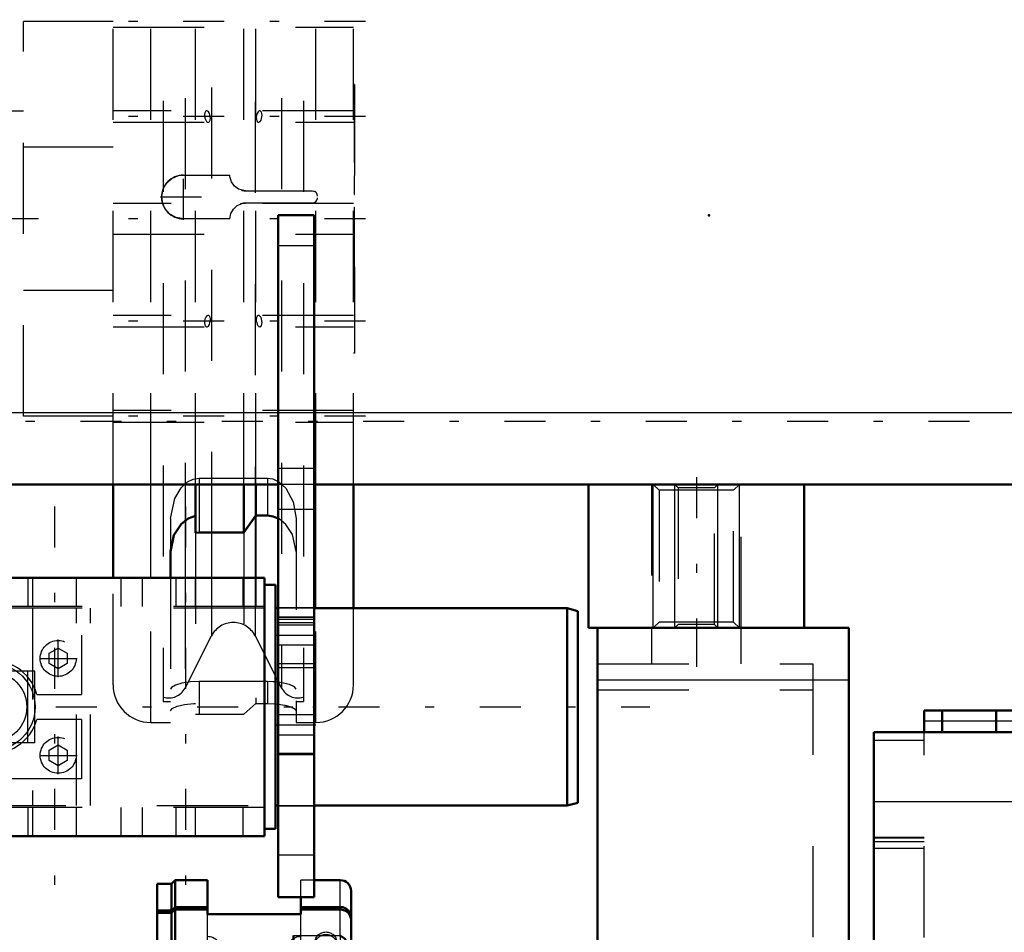
# Model space of a CAD drawing. Units: inches. Extents: x 19 to 249, y 19 to 234.
# Drawn here: x 80 to 91, y 174 to 184 of the extents above; entities that cross this region are included whole.
import ezdxf

# ---------------------------------------------------------------- set-up
doc = ezdxf.new("R2010")
doc.units = ezdxf.units.IN
doc.header["$MEASUREMENT"] = 0
doc.linetypes.add('Center', pattern=[1.5, 0.45, -0.5, 0.05, -0.5])
doc.linetypes.add('Dashed', pattern=[2, 1, -1])
for name, color, linetype, lineweight in [('2d ConnectionPoints', 7, 'Continuous', 50), ('AM_0', 7, 'Continuous', 50), ('AM_4', 3, 'Continuous', 25), ('AM_5', 3, 'Continuous', 25), ('AM_7', 7, 'Center', 25), ('AM_9', 6, 'Dashed', 25)]:
    doc.layers.add(name, color=color, linetype=linetype, lineweight=lineweight)

# ---------------------------------------------------------------- blocks, each defined once
blk = doc.blocks.new('98_C236661033x31_2_0_in_8953S_1_1_GN_Wire_Rope_Hoist_900')
at = {"layer": 'AM_7'}
blk.add_line((83.757, 182.839), (83.751, 182.839), dxfattribs=at)
at = {"layer": 'AM_9'}
for p, q in [((83.757, 182.97), (83.747, 182.97)), ((83.757, 182.97), (83.757, 180.02)), ((83.752, 182.901), (83.752, 182.112)), ((83.757, 182.901), (83.752, 182.901)), ((83.757, 182.886), (83.752, 182.886)), ((83.757, 182.87), (83.752, 182.87)), ((83.752, 182.869), (83.757, 182.869)), ((83.752, 182.859), (83.757, 182.859)), ((83.752, 182.856), (83.757, 182.856)), ((83.757, 182.852), (83.752, 182.852)), ((83.752, 182.85), (83.757, 182.85)), ((83.752, 182.848), (83.757, 182.848)), ((83.757, 182.843), (83.752, 182.843)), ((83.752, 182.841), (83.757, 182.841)), ((83.752, 182.84), (83.757, 182.84)), ((83.752, 182.839), (83.757, 182.839)), ((83.752, 182.839), (83.757, 182.839)), ((83.752, 182.838), (83.757, 182.838)), ((83.752, 182.837), (83.757, 182.837)), ((83.752, 182.831), (83.757, 182.831)), ((83.752, 182.813), (83.757, 182.813)), ((83.752, 182.801), (83.757, 182.801)), ((83.752, 182.793), (83.757, 182.793)), ((83.752, 182.777), (83.757, 182.777)), ((83.752, 182.64), (83.757, 182.64)), ((83.757, 182.64), (83.752, 182.64)), ((83.752, 182.514), (83.757, 182.514)), ((83.752, 182.493), (83.757, 182.493)), ((83.752, 182.483), (83.757, 182.483)), ((83.752, 182.469), (83.757, 182.469)), ((83.752, 182.35), (83.757, 182.35)), ((83.752, 182.321), (83.757, 182.321)), ((83.752, 182.319), (83.757, 182.319)), ((83.752, 182.316), (83.757, 182.316)), ((83.752, 182.316), (83.757, 182.316)), ((83.752, 182.162), (83.757, 182.162)), ((83.752, 182.12), (83.757, 182.12)), ((83.752, 182.112), (83.757, 182.112)), ((83.752, 181.965), (83.752, 181.762)), ((83.752, 181.965), (83.757, 181.965)), ((83.752, 181.762), (83.757, 181.762)), ((83.752, 181.623), (83.757, 181.623)), ((83.752, 181.623), (83.752, 180.088)), ((83.752, 181.573), (83.757, 181.573)), ((83.752, 181.453), (83.757, 181.453)), ((83.752, 181.406), (83.757, 181.406)), ((83.752, 181.384), (83.757, 181.384)), ((83.752, 181.383), (83.757, 181.383)), ((83.752, 181.371), (83.757, 181.371)), ((83.757, 181.371), (83.752, 181.371)), ((83.752, 181.365), (83.757, 181.365)), ((83.752, 181.32), (83.757, 181.32)), ((83.752, 181.319), (83.757, 181.319)), ((83.752, 181.296), (83.757, 181.296)), ((83.752, 181.286), (83.757, 181.286)), ((83.752, 181.251), (83.757, 181.251)), ((83.752, 181.249), (83.757, 181.249)), ((83.752, 181.181), (83.757, 181.181)), ((83.752, 181.155), (83.757, 181.155)), ((83.752, 181.153), (83.757, 181.153)), ((83.752, 181.111), (83.757, 181.111)), ((83.752, 181.102), (83.757, 181.102)), ((83.752, 181.101), (83.757, 181.101)), ((83.752, 181.1), (83.757, 181.1)), ((83.752, 181.063), (83.757, 181.063)), ((83.752, 181.036), (83.757, 181.036)), ((83.752, 180.997), (83.757, 180.997)), ((83.752, 180.956), (83.757, 180.956)), ((83.752, 180.923), (83.757, 180.923)), ((83.752, 180.9), (83.757, 180.9)), ((83.752, 180.898), (83.757, 180.898)), ((83.752, 180.752), (83.757, 180.752)), ((83.752, 180.655), (83.757, 180.655)), ((83.752, 180.548), (83.757, 180.548)), ((83.752, 180.439), (83.757, 180.439)), ((83.752, 180.332), (83.757, 180.332)), ((83.757, 180.02), (83.747, 180.02)), ((83.752, 180.088), (83.757, 180.088))]:
    blk.add_line(p, q, dxfattribs=at)
blk = doc.blocks.new('100_0143049510_H226_4_H228_4_0_in_8953S_1_1_GN_Wire_Rope_Hoist_900')
at = {"layer": 'AM_0'}
for p, q in [((81.109, 177.558), (81.109, 178.581)), ((82.014, 178.05), (82.014, 178.581)), ((82.542, 178.053), (82.542, 178.581)), ((82.674, 178.24), (82.674, 178.581)), ((83.747, 177.223), (83.747, 178.581)), ((82.674, 178.24), (82.542, 178.053)), ((82.802, 178.24), (82.674, 178.24)), ((82.054, 178.053), (82.014, 178.05)), ((82.542, 178.053), (82.054, 178.053)), ((81.739, 177.847), (81.739, 177.558))]:
    blk.add_line(p, q, dxfattribs=at)
for points in [[(82.014, 178.236), (81.934, 178.208), (81.856, 178.146), (81.777, 178.025), (81.739, 177.847)], [(82.92, 178.209), (82.864, 178.231), (82.802, 178.24)]]:
    blk.add_lwpolyline(points, dxfattribs=at)
at = {"layer": 'AM_4'}
for p, q in [((81.522, 177.558), (81.522, 178.581)), ((83.333, 177.223), (83.333, 178.581)), ((81.899, 178.177), (81.899, 177.558)), ((82.667, 178.217), (82.667, 177.558)), ((82.189, 178.053), (82.189, 177.558))]:
    blk.add_line(p, q, dxfattribs=at)
at = {"layer": 'AM_7'}
for p, q in [((83.879, 183.66), (80.977, 183.66)), ((83.879, 182.617), (80.977, 182.617)), ((81.881, 181.483), (81.881, 181.987)), ((81.628, 181.735), (82.133, 181.735)), ((80.292, 181.495), (76.611, 181.495)), ((83.879, 181.495), (80.977, 181.495)), ((83.879, 180.373), (80.977, 180.373)), ((83.879, 179.329), (80.977, 179.329))]:
    blk.add_line(p, q, dxfattribs=at)
at = {"layer": 'AM_9'}
for p, q in [((81.66, 186.79), (81.66, 176.199)), ((83.196, 186.79), (83.196, 176.199)), ((83.747, 178.581), (83.747, 186.608)), ((82.189, 184.937), (82.189, 178.053)), ((81.899, 184.819), (81.899, 178.177)), ((82.667, 184.779), (82.667, 178.217)), ((82.957, 184.819), (82.957, 176.347)), ((81.109, 178.581), (81.109, 184.487)), ((81.522, 178.581), (81.522, 184.487)), ((82.014, 178.581), (82.014, 184.487)), ((82.542, 178.581), (82.542, 184.487)), ((82.674, 178.581), (82.674, 184.487)), ((83.333, 178.581), (83.333, 184.487)), ((80.125, 179.329), (80.125, 183.66)), ((81.109, 183.66), (80.125, 183.66)), ((81.109, 183.597), (83.747, 183.597)), ((76.778, 183.266), (80.125, 183.266)), ((80.125, 182.676), (76.778, 182.676)), ((83.747, 182.68), (81.109, 182.68)), ((81.109, 182.554), (83.747, 182.554)), ((81.109, 182.282), (80.125, 182.282)), ((81.881, 181.975), (82.39, 181.975)), ((82.562, 181.803), (82.542, 181.804)), ((82.562, 181.803), (83.293, 181.803)), ((83.747, 181.662), (81.109, 181.662)), ((82.542, 181.666), (82.562, 181.667)), ((83.293, 181.667), (82.562, 181.667)), ((82.39, 181.495), (81.881, 181.495)), ((81.109, 181.327), (83.747, 181.327)), ((81.109, 180.707), (80.125, 180.707)), ((83.747, 180.436), (81.109, 180.436)), ((76.778, 180.314), (80.125, 180.314)), ((81.109, 180.31), (83.747, 180.31)), ((76.778, 179.723), (80.125, 179.723)), ((83.747, 179.392), (81.109, 179.392)), ((81.109, 179.329), (80.125, 179.329)), ((81.109, 179.266), (83.747, 179.266)), ((82.054, 178.65), (82.054, 178.053)), ((82.054, 178.65), (82.802, 178.65)), ((82.802, 178.65), (82.802, 178.24)), ((81.739, 178.207), (81.739, 177.847)), ((82.674, 178.24), (82.674, 176.178)), ((83.117, 178.207), (83.117, 175.968)), ((82.014, 178.05), (82.014, 176.061)), ((82.542, 178.053), (82.542, 176.061)), ((81.109, 176.382), (81.109, 177.558)), ((81.522, 175.968), (81.522, 177.558)), ((81.739, 177.558), (81.739, 175.968)), ((81.899, 177.558), (81.899, 176.347)), ((82.189, 177.558), (82.189, 176.919)), ((82.667, 177.558), (82.667, 176.919)), ((83.333, 175.968), (83.333, 177.223)), ((83.747, 176.382), (83.747, 177.223)), ((81.899, 176.347), (82.189, 176.919)), ((82.667, 176.919), (82.957, 176.347)), ((82.054, 176.419), (82.054, 176.061)), ((82.802, 176.419), (82.054, 176.419)), ((82.802, 176.419), (82.802, 176.178)), ((82.927, 176.411), (82.89, 176.415)), ((81.66, 176.199), (81.739, 176.199)), ((82.542, 176.061), (82.674, 176.178)), ((82.674, 176.178), (82.802, 176.178)), ((82.802, 176.178), (82.89, 176.174)), ((83.117, 176.199), (83.196, 176.199)), ((82.014, 176.061), (82.054, 176.061)), ((82.054, 176.061), (82.542, 176.061)), ((81.522, 175.968), (81.739, 175.968)), ((83.117, 175.968), (83.333, 175.968))]:
    blk.add_line(p, q, dxfattribs=at)
for points in [[(82.136, 182.68), (82.134, 182.68), (82.123, 182.673), (82.116, 182.659), (82.112, 182.641), (82.112, 182.622), (82.115, 182.603), (82.121, 182.586), (82.129, 182.57), (82.133, 182.564)], [(82.152, 182.554), (82.157, 182.555), (82.167, 182.563), (82.173, 182.579), (82.176, 182.598), (82.175, 182.617), (82.171, 182.635), (82.165, 182.652), (82.157, 182.667), (82.146, 182.677), (82.136, 182.68)], [(82.72, 182.68), (82.711, 182.678), (82.699, 182.667), (82.689, 182.649), (82.682, 182.628), (82.68, 182.606), (82.681, 182.588), (82.684, 182.573), (82.69, 182.562), (82.699, 182.555), (82.704, 182.554)], [(82.738, 182.594), (82.742, 182.613), (82.744, 182.632), (82.742, 182.65), (82.738, 182.664), (82.731, 182.674), (82.722, 182.68), (82.72, 182.68)], [(82.133, 182.564), (82.145, 182.555), (82.152, 182.554)], [(82.704, 182.554), (82.709, 182.555), (82.721, 182.563), (82.732, 182.579), (82.738, 182.594)], [(81.881, 181.495), (81.801, 181.508), (81.731, 181.547), (81.677, 181.608), (81.646, 181.682), (81.64, 181.735), (81.654, 181.814), (81.693, 181.885), (81.754, 181.939), (81.828, 181.969), (81.881, 181.975)], [(82.542, 181.804), (82.486, 181.82), (82.439, 181.854), (82.406, 181.902), (82.391, 181.957), (82.39, 181.975)], [(83.293, 181.803), (83.312, 181.799), (83.33, 181.79), (83.333, 181.787)], [(83.352, 181.744), (83.349, 181.763), (83.339, 181.781), (83.333, 181.787)], [(82.39, 181.495), (82.4, 181.552), (82.428, 181.602), (82.471, 181.641), (82.524, 181.663), (82.542, 181.666)], [(83.333, 181.683), (83.317, 181.672), (83.298, 181.667), (83.293, 181.667)], [(83.333, 181.683), (83.345, 181.699), (83.351, 181.718), (83.352, 181.726)], [(82.151, 180.436), (82.149, 180.435), (82.137, 180.429), (82.126, 180.415), (82.117, 180.394), (82.113, 180.372), (82.112, 180.353), (82.114, 180.336), (82.119, 180.322), (82.122, 180.318)], [(82.136, 180.31), (82.142, 180.311), (82.154, 180.319), (82.165, 180.336), (82.172, 180.357), (82.176, 180.379), (82.176, 180.398), (82.173, 180.414), (82.167, 180.426), (82.159, 180.434), (82.151, 180.436)], [(82.704, 180.436), (82.7, 180.435), (82.69, 180.427), (82.683, 180.412), (82.68, 180.393), (82.68, 180.374), (82.684, 180.356), (82.69, 180.339), (82.698, 180.324), (82.709, 180.313), (82.72, 180.31)], [(82.737, 180.324), (82.742, 180.339), (82.744, 180.357), (82.742, 180.376), (82.738, 180.395), (82.732, 180.411), (82.723, 180.425), (82.712, 180.434), (82.704, 180.436)], [(82.122, 180.318), (82.131, 180.31), (82.136, 180.31)], [(82.72, 180.31), (82.721, 180.31), (82.731, 180.315), (82.737, 180.324)], [(81.739, 178.207), (81.785, 178.427), (81.855, 178.542), (81.927, 178.608), (81.989, 178.639), (82.054, 178.65)], [(82.802, 178.65), (82.862, 178.641), (82.927, 178.61), (83.003, 178.539), (83.084, 178.391), (83.117, 178.207)], [(83.117, 177.847), (83.076, 178.031), (83.003, 178.142), (82.931, 178.202), (82.92, 178.209)], [(82.054, 176.419), (81.953, 176.414), (81.863, 176.4), (81.792, 176.379), (81.749, 176.354), (81.739, 176.335)], [(82.89, 176.415), (82.861, 176.417), (82.802, 176.419)], [(83.117, 176.335), (83.098, 176.361), (83.044, 176.386), (82.961, 176.406), (82.927, 176.411)], [(81.739, 176.099), (81.757, 176.123), (81.811, 176.147), (81.894, 176.166), (81.994, 176.176), (82.014, 176.177)], [(82.89, 176.174), (82.903, 176.173), (82.92, 176.171)], [(82.92, 176.171), (82.993, 176.16), (83.064, 176.14), (83.107, 176.116), (83.117, 176.099)]]:
    blk.add_lwpolyline(points, dxfattribs=at)
for centre, radius, start, end in [((81.881, 181.735), 0.24, 90, 270), ((82.562, 181.975), 0.172, 254.931, 270), ((83.293, 181.744), 0.0591, 46.0933, 64.4917), ((82.562, 181.495), 0.172, 90, 108.6345), ((83.293, 181.726), 0.0591, 293.4628, 314.741), ((82.428, 176.798), 0.268, 26.9027, 153.0973), ((81.522, 176.382), 0.413, 180, 270), ((81.723, 176.436), 0.197, 251.3371, 333.0973), ((83.133, 176.436), 0.197, 206.9027, 288.6629), ((83.333, 176.382), 0.413, 270, 0)]:
    blk.add_arc(centre, radius, start, end, dxfattribs=at)
blk = doc.blocks.new('101_SH5_R02_2_tr_0_in_8953S_1_1_GN_Wire_Rope_Hoist_900')
at = {"layer": 'AM_0'}
for p, q in [((82.771, 177.558), (71.59, 177.558)), ((82.771, 177.558), (82.771, 174.723)), ((82.889, 177.479), (82.771, 177.479)), ((82.889, 177.479), (82.889, 174.802)), ((82.919, 177.223), (82.889, 177.223)), ((86.088, 177.223), (83.313, 177.223)), ((86.088, 177.223), (86.088, 175.058)), ((86.206, 177.191), (86.088, 177.223)), ((86.206, 177.191), (86.206, 175.089)), ((82.889, 175.058), (82.919, 175.058)), ((83.313, 175.058), (86.088, 175.058)), ((86.088, 175.058), (86.206, 175.089)), ((82.771, 174.723), (71.59, 174.723)), ((82.771, 174.802), (82.889, 174.802))]:
    blk.add_line(p, q, dxfattribs=at)
at = {"layer": 'AM_7'}
for p, q in [((80.468, 178.34), (80.468, 173.94)), ((81.905, 178.34), (81.905, 173.94)), ((80.507, 176.465), (80.507, 176.879)), ((80.301, 176.672), (80.714, 176.672)), ((69.63, 176.14), (86.996, 176.14)), ((80.507, 175.402), (80.507, 175.816)), ((80.301, 175.609), (80.714, 175.609))]:
    blk.add_line(p, q, dxfattribs=at)
at = {"layer": 'AM_9'}
for p, q in [((80.178, 177.243), (80.178, 177.558)), ((80.227, 177.558), (80.227, 177.243)), ((80.709, 177.243), (80.709, 177.558)), ((81.196, 177.243), (81.196, 177.558)), ((81.433, 177.243), (81.433, 177.558)), ((81.797, 177.558), (81.797, 177.243)), ((82.013, 177.243), (82.013, 177.558)), ((82.535, 177.243), (82.535, 177.558)), ((82.771, 177.243), (71.59, 177.243)), ((82.771, 177.223), (71.59, 177.223)), ((80.227, 177.223), (80.227, 175.058)), ((80.709, 175.058), (80.709, 177.223)), ((80.862, 175.058), (80.862, 177.223)), ((83.313, 177.223), (82.919, 177.223)), ((78.795, 176.928), (80.763, 176.928)), ((80.763, 176.928), (80.763, 176.278)), ((80.409, 176.729), (80.507, 176.786)), ((80.507, 176.786), (80.606, 176.729)), ((80.409, 176.615), (80.409, 176.729)), ((80.606, 176.729), (80.606, 176.615)), ((80.507, 176.558), (80.409, 176.615)), ((80.606, 176.615), (80.507, 176.558)), ((80.251, 176.534), (78.672, 176.534)), ((80.173, 175.747), (80.173, 176.534)), ((80.251, 175.747), (80.251, 176.534)), ((80.272, 176.278), (80.763, 176.278)), ((80.763, 176.003), (80.272, 176.003)), ((80.763, 176.003), (80.763, 175.353)), ((80.251, 175.747), (78.672, 175.747)), ((80.409, 175.666), (80.507, 175.723)), ((80.507, 175.723), (80.606, 175.666)), ((80.409, 175.552), (80.409, 175.666)), ((80.606, 175.666), (80.606, 175.552)), ((80.507, 175.495), (80.409, 175.552)), ((80.606, 175.552), (80.507, 175.495)), ((80.763, 175.353), (78.795, 175.353)), ((71.59, 175.058), (82.771, 175.058)), ((82.919, 175.058), (83.313, 175.058)), ((82.771, 175.038), (71.59, 175.038)), ((80.178, 174.723), (80.178, 175.038)), ((80.227, 175.038), (80.227, 174.723)), ((80.709, 174.723), (80.709, 175.038)), ((81.196, 174.723), (81.196, 175.038)), ((81.433, 174.723), (81.433, 175.038)), ((81.797, 175.038), (81.797, 174.723)), ((82.013, 174.723), (82.013, 175.038)), ((82.535, 174.723), (82.535, 175.038))]:
    blk.add_line(p, q, dxfattribs=at)
for centre, radius in [((80.507, 176.672), 0.197), ((79.779, 176.14), 0.476), ((79.779, 176.14), 0.384), ((80.507, 175.609), 0.197)]:
    blk.add_circle(centre, radius, dxfattribs=at)
blk.add_arc((79.779, 176.14), 0.512, 15.6185, 344.3815, dxfattribs=at)
blk = doc.blocks.new('118_0543204010_SH5_GS_0_in_8953S_1_1_GN_Wire_Rope_Hoist_900')
at = {"layer": 'AM_0'}
for p, q in [((86.423, 177.006), (89.179, 177.006)), ((86.423, 177.006), (86.423, 173.34)), ((89.179, 177.006), (89.179, 162.833)), ((86.423, 173.448), (89.179, 173.448)), ((89.258, 173.424), (89.179, 173.424)), ((86.423, 173.34), (89.179, 173.34)), ((88.785, 173.34), (88.785, 162.833)), ((89.258, 171.79), (89.258, 171.112)), ((89.179, 169.51), (88.785, 169.51)), ((89.258, 167.45), (89.179, 167.45)), ((89.258, 167.45), (89.258, 167.254)), ((89.258, 165.994), (89.258, 165.517)), ((89.179, 164.841), (89.258, 164.841)), ((89.179, 162.833), (88.785, 162.833))]:
    blk.add_line(p, q, dxfattribs=at)
at = {"layer": 'AM_4'}
for p, q in [((86.423, 176.436), (89.179, 176.436)), ((89.258, 172.225), (89.179, 172.225)), ((89.258, 171.112), (89.179, 171.112)), ((89.258, 166.252), (89.179, 166.252)), ((89.258, 165.138), (89.179, 165.138)), ((89.179, 163.424), (88.785, 163.424))]:
    blk.add_line(p, q, dxfattribs=at)
at = {"layer": 'AM_5'}
for p, q in [((88.785, 172.833), (89.179, 172.833)), ((88.785, 172.518), (89.179, 172.518)), ((88.785, 169.093), (89.179, 169.093)), ((88.785, 168.778), (89.179, 168.778)), ((88.785, 168.699), (89.179, 168.699)), ((88.785, 168.384), (89.179, 168.384)), ((88.785, 167.754), (89.179, 167.754)), ((88.785, 167.361), (89.179, 167.361)), ((88.785, 164.998), (89.179, 164.998)), ((88.785, 164.605), (89.179, 164.605))]:
    blk.add_line(p, q, dxfattribs=at)
at = {"layer": 'AM_7'}
for p, q in [((87.506, 177.03), (87.506, 176.51)), ((89.262, 172.676), (88.765, 172.676)), ((88.765, 171.562), (89.262, 171.562)), ((89.199, 168.935), (88.765, 168.935)), ((89.199, 168.542), (88.765, 168.542)), ((89.199, 167.557), (88.765, 167.557)), ((88.765, 166.702), (89.262, 166.702)), ((88.765, 165.589), (89.262, 165.589)), ((89.199, 164.802), (88.765, 164.802)), ((88.765, 163.424), (89.199, 163.424))]:
    blk.add_line(p, q, dxfattribs=at)
at = {"layer": 'AM_9'}
for p, q in [((87.014, 177.006), (87.014, 176.613)), ((87.998, 176.613), (87.998, 177.006)), ((86.423, 176.613), (88.785, 176.613)), ((88.785, 176.613), (88.785, 173.34)), ((86.423, 176.327), (88.785, 176.327)), ((89.258, 173.424), (89.258, 171.79)), ((89.258, 173.17), (88.785, 173.17)), ((89.258, 173.126), (89.179, 173.126)), ((89.179, 172.806), (88.785, 172.806)), ((88.785, 172.545), (89.179, 172.545)), ((89.179, 172.479), (88.785, 172.479)), ((88.785, 172.181), (89.258, 172.181)), ((89.258, 172.056), (88.785, 172.056)), ((89.258, 172.013), (89.179, 172.013)), ((89.179, 171.298), (88.785, 171.298)), ((88.785, 171.068), (89.258, 171.068)), ((89.258, 171.112), (89.258, 170.814)), ((89.179, 170.885), (88.785, 170.885)), ((89.179, 170.814), (89.258, 170.814)), ((89.179, 170.51), (88.785, 170.51)), ((89.179, 169.066), (88.785, 169.066)), ((88.785, 168.805), (89.179, 168.805)), ((89.179, 168.673), (88.785, 168.673)), ((88.785, 168.411), (89.179, 168.411)), ((89.179, 167.722), (88.785, 167.722)), ((88.785, 167.393), (89.179, 167.393)), ((89.258, 167.196), (88.785, 167.196)), ((89.258, 167.254), (89.258, 165.994)), ((89.258, 167.153), (89.179, 167.153)), ((89.179, 167.038), (88.785, 167.038)), ((89.179, 166.669), (88.785, 166.669)), ((88.785, 166.208), (89.258, 166.208)), ((89.258, 166.083), (88.785, 166.083)), ((89.258, 166.04), (89.179, 166.04)), ((89.258, 165.517), (89.258, 164.841)), ((88.785, 165.095), (89.258, 165.095)), ((89.179, 164.966), (88.785, 164.966)), ((88.785, 164.637), (89.179, 164.637)), ((89.179, 163.569), (88.785, 163.569)), ((88.785, 163.278), (89.179, 163.278))]:
    blk.add_line(p, q, dxfattribs=at)
blk = doc.blocks.new('120_0543001430_SH5_G6_0_in_8953S_1_1_GN_Wire_Rope_Hoist_900')
at = {"layer": 'AM_0'}
for p, q in [((81.751, 174.201), (81.593, 174.201)), ((81.593, 164.064), (81.593, 174.201)), ((81.79, 174.24), (81.751, 174.201)), ((81.751, 173.908), (81.751, 174.201)), ((82.144, 174.24), (81.79, 174.24)), ((81.79, 173.945), (81.79, 174.24)), ((82.144, 174.24), (82.144, 173.868)), ((83.601, 174.24), (83.313, 174.24)), ((83.719, 164.196), (83.719, 174.122)), ((83.168, 173.868), (83.168, 174.054)), ((81.593, 173.908), (81.751, 173.908)), ((81.751, 173.881), (81.593, 173.881)), ((81.751, 173.908), (81.79, 173.945)), ((81.79, 173.918), (81.751, 173.881)), ((81.751, 164.064), (81.751, 173.881)), ((81.79, 173.945), (82.144, 173.945)), ((82.144, 173.918), (81.79, 173.918)), ((81.79, 164.025), (81.79, 173.918)), ((82.144, 173.868), (83.168, 173.868)), ((83.168, 173.945), (83.601, 173.945)), ((83.601, 173.918), (83.168, 173.918)), ((83.089, 173.633), (83.089, 172.339)), ((83.247, 173.181), (83.247, 173.102)), ((83.387, 173.179), (83.33, 173.087)), ((83.351, 173.121), (83.387, 173.062)), ((83.387, 173.179), (83.5, 173.179)), ((83.557, 173.087), (83.5, 173.179)), ((83.5, 173.062), (83.536, 173.121)), ((83.64, 173.102), (83.64, 173.181)), ((83.33, 173.087), (83.387, 172.994)), ((83.387, 173.062), (83.5, 173.062)), ((83.387, 173.062), (83.387, 172.994)), ((83.387, 172.994), (83.5, 172.994)), ((83.5, 172.994), (83.557, 173.087)), ((83.5, 173.062), (83.5, 172.994)), ((81.593, 164.064), (81.751, 164.064)), ((81.751, 164.064), (81.79, 164.025)), ((81.79, 164.025), (83.089, 164.025)), ((83.089, 164.121), (83.089, 164.025)), ((83.089, 164.119), (83.623, 164.119)), ((83.661, 164.126), (83.623, 164.119))]:
    blk.add_line(p, q, dxfattribs=at)
for points in [[(83.601, 173.945), (83.627, 173.943), (83.663, 173.929), (83.693, 173.904), (83.712, 173.871), (83.719, 173.835), (83.719, 173.834)], [(83.719, 173.807), (83.718, 173.822), (83.706, 173.857), (83.683, 173.887), (83.65, 173.908), (83.612, 173.918), (83.601, 173.918)], [(83.719, 173.454), (83.717, 173.475), (83.708, 173.509), (83.684, 173.554), (83.642, 173.603), (83.601, 173.632), (83.601, 173.633)], [(83.601, 172.339), (83.601, 172.339), (83.654, 172.373), (83.661, 172.376)], [(83.661, 172.376), (83.674, 172.382), (83.704, 172.405), (83.719, 172.446)], [(83.719, 164.196), (83.717, 164.181), (83.698, 164.149), (83.672, 164.13), (83.661, 164.126)], [(83.623, 164.119), (83.621, 164.119), (83.601, 164.121), (83.601, 164.121)]]:
    blk.add_lwpolyline(points, dxfattribs=at)
blk.add_arc((83.601, 174.122), 0.118, 0, 90, dxfattribs=at)
for centre, major_axis, start_param, end_param in [((83.443, 173.181), (-0.197, 0), 3.141593, 6.283185), ((83.443, 164.275), (-0.197, 0), 1.007756, 2.133837), ((83.443, 164.26), (-0.152, 0), 1.406284, 1.735309)]:
    blk.add_ellipse(centre, major_axis=major_axis, ratio=0.939693, start_param=start_param, end_param=end_param, dxfattribs=at)
for centre, major_axis in [((83.443, 173.102), (-0.197, 0)), ((83.443, 173.087), (0.152, 0))]:
    blk.add_ellipse(centre, major_axis=major_axis, ratio=0.939693, dxfattribs=at)
at = {"layer": 'AM_4'}
for p, q in [((83.601, 173.945), (83.601, 174.24)), ((83.601, 173.633), (83.601, 173.918)), ((83.089, 173.633), (83.601, 173.633)), ((83.089, 173.44), (83.719, 173.44)), ((83.089, 173.109), (83.247, 173.109)), ((83.64, 173.109), (83.719, 173.109)), ((83.089, 172.907), (83.719, 172.907)), ((83.089, 172.376), (83.661, 172.376)), ((83.089, 172.339), (83.601, 172.339)), ((83.601, 164.121), (83.601, 172.339)), ((83.089, 164.121), (83.601, 164.121))]:
    blk.add_line(p, q, dxfattribs=at)
at = {"layer": 'AM_9'}
for p, q in [((83.168, 174.054), (83.168, 174.24)), ((83.313, 174.24), (83.168, 174.24)), ((81.751, 173.908), (81.751, 173.881)), ((81.79, 173.945), (81.79, 173.918)), ((82.144, 171.511), (82.144, 173.868)), ((83.168, 171.511), (83.168, 173.868)), ((83.601, 173.945), (83.601, 173.918)), ((83.325, 173.56), (83.325, 173.533)), ((83.562, 173.533), (83.562, 173.56)), ((83.601, 173.633), (83.601, 172.339)), ((81.927, 173.188), (81.593, 173.522)), ((82.302, 173.463), (82.302, 171.281)), ((83.01, 171.281), (83.01, 173.463)), ((83.719, 173.522), (83.385, 173.188)), ((81.927, 172.956), (81.593, 173.27)), ((81.593, 173.243), (81.927, 172.929)), ((83.325, 173.25), (83.325, 173.181)), ((83.387, 173.247), (83.33, 173.154)), ((83.719, 173.27), (83.385, 172.956)), ((83.385, 172.929), (83.719, 173.243)), ((83.5, 173.247), (83.387, 173.247)), ((83.387, 173.247), (83.387, 173.179)), ((83.557, 173.154), (83.5, 173.247)), ((83.5, 173.247), (83.5, 173.179)), ((83.562, 173.181), (83.562, 173.25)), ((82.302, 173.188), (81.927, 173.188)), ((81.927, 165.077), (81.927, 173.188)), ((83.385, 173.188), (83.01, 173.188)), ((83.247, 173.109), (83.64, 173.109)), ((83.33, 173.154), (83.33, 173.087)), ((83.33, 173.154), (83.351, 173.121)), ((83.385, 165.077), (83.385, 173.188)), ((83.536, 173.121), (83.557, 173.154)), ((83.557, 173.154), (83.557, 173.087)), ((82.302, 172.956), (81.927, 172.956)), ((81.927, 172.929), (82.302, 172.929)), ((83.01, 172.892), (82.302, 172.892)), ((83.385, 172.956), (83.01, 172.956)), ((83.01, 172.929), (83.385, 172.929)), ((82.144, 171.839), (83.168, 171.839)), ((83.01, 171.281), (82.302, 171.281)), ((81.593, 165.022), (81.927, 165.336)), ((81.927, 165.336), (83.385, 165.336)), ((83.385, 165.336), (83.719, 165.022)), ((81.927, 165.309), (81.593, 164.995)), ((83.385, 165.309), (81.927, 165.309)), ((83.719, 164.995), (83.385, 165.309)), ((81.593, 164.743), (81.927, 165.077)), ((81.927, 165.077), (83.385, 165.077)), ((83.385, 165.077), (83.719, 164.743)), ((82.609, 164.629), (82.76, 164.756)), ((82.76, 164.756), (82.76, 164.562)), ((82.76, 164.756), (83.064, 164.756)), ((83.064, 164.756), (83.064, 164.562)), ((83.064, 164.756), (83.215, 164.629)), ((83.325, 164.732), (83.325, 164.705)), ((83.562, 164.705), (83.562, 164.732)), ((82.609, 164.629), (82.609, 164.435)), ((82.76, 164.501), (82.609, 164.629)), ((82.755, 164.665), (82.755, 164.629)), ((83.215, 164.629), (83.064, 164.501)), ((83.069, 164.629), (83.069, 164.665)), ((83.719, 164.667), (83.089, 164.667)), ((83.089, 164.667), (83.089, 164.121)), ((83.089, 164.657), (83.719, 164.657)), ((83.215, 164.629), (83.215, 164.435)), ((82.685, 164.486), (82.609, 164.435)), ((82.76, 164.562), (82.685, 164.486)), ((82.912, 164.549), (82.76, 164.562)), ((82.76, 164.501), (82.76, 164.308)), ((83.064, 164.501), (82.76, 164.501)), ((83.064, 164.562), (82.912, 164.549)), ((83.139, 164.486), (83.064, 164.562)), ((83.064, 164.501), (83.064, 164.308)), ((83.089, 164.563), (83.719, 164.563)), ((83.215, 164.435), (83.139, 164.486)), ((81.751, 164.384), (81.593, 164.384)), ((81.593, 164.357), (81.751, 164.357)), ((81.79, 164.347), (81.751, 164.384)), ((81.751, 164.357), (81.79, 164.32)), ((82.609, 164.435), (82.685, 164.358)), ((82.676, 164.422), (82.676, 164.353)), ((82.685, 164.358), (82.76, 164.308)), ((83.089, 164.322), (83.139, 164.358)), ((83.139, 164.358), (83.215, 164.435)), ((83.148, 164.353), (83.148, 164.422)), ((83.247, 164.354), (83.247, 164.275)), ((83.325, 164.423), (83.325, 164.354)), ((83.387, 164.42), (83.33, 164.327)), ((83.387, 164.352), (83.33, 164.26)), ((83.5, 164.42), (83.387, 164.42)), ((83.387, 164.42), (83.387, 164.352)), ((83.387, 164.352), (83.5, 164.352)), ((83.557, 164.327), (83.5, 164.42)), ((83.5, 164.42), (83.5, 164.352)), ((83.557, 164.26), (83.5, 164.352)), ((83.562, 164.354), (83.562, 164.423)), ((83.637, 164.352), (83.601, 164.347)), ((83.64, 164.275), (83.64, 164.354)), ((83.601, 164.347), (81.79, 164.347)), ((81.79, 164.32), (83.601, 164.32)), ((82.479, 164.343), (82.479, 164.122)), ((82.76, 164.308), (82.912, 164.295)), ((82.912, 164.295), (83.064, 164.308)), ((83.064, 164.308), (83.089, 164.322)), ((83.33, 164.327), (83.33, 164.26)), ((83.33, 164.327), (83.387, 164.235)), ((83.33, 164.26), (83.387, 164.167)), ((83.345, 164.122), (83.345, 164.343)), ((83.5, 164.235), (83.557, 164.327)), ((83.5, 164.167), (83.557, 164.26)), ((83.557, 164.327), (83.557, 164.26)), ((83.089, 164.233), (83.719, 164.233)), ((83.387, 164.235), (83.5, 164.235)), ((83.387, 164.235), (83.387, 164.167)), ((83.387, 164.167), (83.5, 164.167)), ((83.5, 164.235), (83.5, 164.167)), ((82.625, 164.112), (82.625, 164.078)), ((82.755, 164.078), (82.755, 164.061)), ((83.069, 164.061), (83.069, 164.078)), ((83.089, 164.132), (83.601, 164.132)), ((83.089, 164.129), (83.627, 164.129)), ((83.089, 164.126), (83.661, 164.126)), ((83.199, 164.078), (83.199, 164.112)), ((82.781, 164.018), (82.804, 164.001)), ((83.02, 164.001), (83.043, 164.018))]:
    blk.add_line(p, q, dxfattribs=at)
for points in [[(82.302, 173.215), (82.301, 173.233), (82.286, 173.281), (82.255, 173.321), (82.211, 173.349), (82.16, 173.363), (82.144, 173.363)], [(82.144, 173.336), (82.18, 173.333), (82.229, 173.313), (82.268, 173.28), (82.293, 173.237), (82.302, 173.188)], [(83.089, 173.343), (83.083, 173.34), (83.044, 173.306), (83.019, 173.263), (83.01, 173.215)], [(83.01, 173.188), (83.011, 173.205), (83.026, 173.253), (83.057, 173.293), (83.088, 173.316)], [(83.088, 173.316), (83.1, 173.322), (83.151, 173.336), (83.168, 173.336)], [(83.168, 173.363), (83.131, 173.359), (83.089, 173.343)], [(82.912, 164.744), (82.86, 164.739), (82.814, 164.726), (82.778, 164.706), (82.758, 164.682), (82.755, 164.665)], [(83.069, 164.665), (83.069, 164.666), (83.06, 164.692), (83.034, 164.715), (82.994, 164.732), (82.945, 164.742), (82.912, 164.744)], [(82.755, 164.665), (82.756, 164.657), (82.77, 164.632), (82.801, 164.612), (82.844, 164.598), (82.895, 164.592), (82.948, 164.593), (82.997, 164.603), (83.036, 164.619), (83.061, 164.641), (83.069, 164.665)], [(83.719, 164.458), (83.719, 164.453), (83.711, 164.417), (83.69, 164.385), (83.672, 164.369), (83.637, 164.352)], [(83.601, 164.32), (83.613, 164.32), (83.651, 164.33), (83.672, 164.342), (83.699, 164.369), (83.715, 164.403), (83.719, 164.431)], [(83.628, 164.129), (83.658, 164.133), (83.693, 164.154), (83.712, 164.182), (83.719, 164.211), (83.719, 164.219)]]:
    blk.add_lwpolyline(points, dxfattribs=at)
for centre, start, end in [((82.144, 173.463), 0, 90), ((83.168, 173.463), 90, 180)]:
    blk.add_arc(centre, 0.157, start, end, dxfattribs=at)
for centre, major_axis, ratio in [((83.443, 173.56), (0.118, 0), 0.939693), ((83.443, 173.533), (-0.118, 0), 0.939693), ((83.443, 173.25), (-0.118, 0), 0.939693), ((83.443, 173.181), (-0.118, 0), 0.939693), ((83.443, 164.705), (-0.118, 0), 0.939693), ((82.912, 164.629), (0.157, 0), 0.48481), ((83.443, 164.354), (-0.197, 0), 0.939693), ((83.443, 164.423), (-0.118, 0), 0.939693), ((83.443, 164.354), (-0.118, 0), 0.939693), ((82.912, 164.122), (0.433, 0), 0.48481), ((82.912, 164.078), (0.157, 0), 0.48481)]:
    blk.add_ellipse(centre, major_axis=major_axis, ratio=ratio, dxfattribs=at)
for centre, major_axis, ratio, start_param, end_param in [((82.144, 173.148), (-0.157, 0), 0.927184, 3.141593, 4.712389), ((83.168, 173.148), (-0.157, 0), 0.927184, 4.712389, 6.283185), ((83.443, 173.181), (-0.197, 0), 0.939693, 0, 3.141593), ((82.144, 171.427), (0.157, 0), 0.529919, 0, 1.570796), ((83.168, 171.427), (0.157, 0), 0.529919, 1.570796, 3.141593), ((83.443, 164.732), (0.118, 0), 0.939693, 1.570796, 6.283185), ((83.443, 164.732), (0.118, 0), 0.939693, 0, 1.570796), ((82.912, 164.343), (0.433, 0), 0.48481, 2.34594, 3.141593), ((82.912, 164.353), (0.421, 0), 0.48481, 2.373791, 3.173309), ((82.912, 164.353), (0.421, 0), 0.48481, 2.006009, 2.373791), ((82.912, 164.343), (0.433, 0), 0.48481, 2.006744, 2.34594), ((82.912, 164.422), (0.262, 0), 0.48481, 1.570796, 3.665191), ((82.912, 164.422), (0.236, 0), 0.48481, 1.570796, 6.283185), ((82.912, 164.353), (0.236, 0), 0.48481, 1.570796, 3.141593), ((82.912, 164.343), (0.433, 0), 0.48481, 1.616141, 2.006744), ((82.912, 164.353), (0.421, 0), 0.48481, 1.678515, 2.006009), ((82.912, 164.353), (0.236, 0), 0.48481, 3.909234, 7.853982), ((82.912, 164.353), (0.421, 0), 0.48481, 1.570796, 1.678515), ((82.912, 164.343), (0.433, 0), 0.48481, 0.795653, 1.616141), ((82.912, 164.353), (0.421, 0), 0.48481, 1.442383, 1.570796), ((82.912, 164.422), (0.262, 0), 0.48481, 5.759587, 7.853982), ((82.912, 164.422), (0.236, 0), 0.48481, 0, 1.570796), ((82.912, 164.353), (0.421, 0), 0.48481, 0.767801, 1.442383), ((82.912, 164.353), (0.421, 0), 0.48481, 5.883199, 7.050987), ((82.912, 164.343), (0.433, 0), 0.48481, 0.608151, 0.795653), ((83.443, 164.275), (-0.197, 0), 0.939693, 2.133837, 7.290941), ((82.912, 164.343), (0.433, 0), 0.48481, 5.634016, 6.891336), ((82.912, 164.353), (0.236, 0), 0.48481, 3.141593, 3.909234), ((82.912, 164.422), (0.262, 0), 0.48481, 3.665191, 4.712389), ((82.912, 164.422), (0.262, 0), 0.48481, 4.712389, 5.759587), ((83.443, 164.26), (-0.152, 0), 0.939693, 1.735309, 7.689469), ((82.912, 164.112), (0.421, 0), 0.48481, 2.229457, 3.582019), ((82.912, 164.343), (0.433, 0), 0.48481, 3.141593, 5.634016), ((82.912, 164.353), (0.421, 0), 0.48481, 3.173309, 3.541579), ((82.912, 164.353), (0.421, 0), 0.48481, 3.541579, 5.651991), ((82.912, 164.112), (0.287, 0), 0.48481, 1.570796, 3.141593), ((82.912, 164.112), (0.421, 0), 0.48481, -4.329556, -4.053728), ((82.912, 164.112), (0.421, 0), 0.48481, -4.426083, -4.329556), ((82.912, 164.112), (0.421, 0), 0.48481, 0.912136, 1.857102), ((82.912, 164.112), (0.287, 0), 0.48481, 0, 1.570796), ((82.912, 164.112), (0.421, 0), 0.48481, 5.716558, 7.195321), ((82.912, 164.353), (0.421, 0), 0.48481, -0.631194, -0.399986), ((82.912, 164.078), (0.287, 0), 0.48481, 1.570796, 6.283185), ((82.912, 164.061), (0.157, 0), 0.48481, 1.570796, 5.695653), ((82.912, 164.078), (0.287, 0), 0.48481, 0, 1.570796), ((82.912, 164.061), (0.157, 0), 0.48481, 5.695653, 7.853982), ((82.912, 164.112), (0.421, 0), 0.48481, 3.582019, 3.70822), ((82.912, 164.112), (0.287, 0), 0.48481, 3.141593, 6.283185), ((82.912, 164.036), (0.13, 0), 0.48481, 1.570796, 3.729125), ((82.912, 164.036), (0.13, 0), 0.48481, 3.729125, 7.853982), ((82.912, 164.112), (0.421, 0), 0.48481, 3.70822, 5.716558)]:
    blk.add_ellipse(centre, major_axis=major_axis, ratio=ratio, start_param=start_param, end_param=end_param, dxfattribs=at)
blk = doc.blocks.new('125_2527097300_SH5_0_in_8953S_1_1_GN_Wire_Rope_Hoist_900')
at = {"layer": 'AM_0'}
for p, q in [((90.006, 175.865), (90.006, 176.101)), ((93.234, 176.101), (90.006, 176.101)), ((90.202, 175.865), (90.202, 176.101)), ((90.793, 175.865), (90.793, 176.101)), ((89.454, 151.062), (89.454, 175.865)), ((89.454, 175.865), (96.58, 175.865))]:
    blk.add_line(p, q, dxfattribs=at)
at = {"layer": 'AM_4'}
for p, q in [((90.202, 175.983), (90.006, 175.983)), ((93.234, 175.983), (90.793, 175.983)), ((89.454, 175.104), (96.58, 175.104))]:
    blk.add_line(p, q, dxfattribs=at)
at = {"layer": 'AM_9'}
for p, q in [((90.793, 175.983), (90.202, 175.983)), ((90.006, 173.612), (90.006, 175.865)), ((89.454, 175.776), (90.006, 175.776)), ((90.006, 174.709), (89.454, 174.709)), ((89.454, 174.705), (90.006, 174.705)), ((89.454, 174.664), (90.006, 174.664)), ((89.454, 174.59), (90.006, 174.59))]:
    blk.add_line(p, q, dxfattribs=at)
blk = doc.blocks.new('147_3437014250X_C3_1981_2_1_0_in_8953S_1_1_GN_Wire_Rope_Hoist_900')
at = {"layer": 'AM_0'}
for p, q in [((83.313, 181.534), (82.919, 181.534)), ((82.919, 174.054), (82.919, 181.534)), ((83.313, 174.054), (83.313, 181.534)), ((71.383, 178.581), (82.919, 178.581)), ((83.313, 178.581), (116.919, 178.581)), ((86.324, 177.007), (86.324, 178.581)), ((88.687, 177.007), (88.687, 178.581)), ((86.324, 177.007), (88.687, 177.007)), ((83.313, 174.054), (82.919, 174.054))]:
    blk.add_line(p, q, dxfattribs=at)
at = {"layer": 'AM_4'}
for p, q in [((83.313, 181.198), (82.919, 181.198)), ((71.383, 179.369), (82.919, 179.369)), ((83.313, 179.369), (117.234, 179.369)), ((83.313, 178.757), (82.919, 178.757)), ((83.313, 178.306), (82.919, 178.306)), ((83.313, 175.629), (82.919, 175.629))]:
    blk.add_line(p, q, dxfattribs=at)
at = {"layer": 'AM_5'}
for p, q in [((87.033, 177.007), (87.033, 178.581)), ((87.269, 177.007), (87.269, 178.581)), ((87.742, 177.007), (87.742, 178.581)), ((87.978, 177.007), (87.978, 178.581))]:
    blk.add_line(p, q, dxfattribs=at)
at = {"layer": 'AM_7'}
for p, q in [((121.5, 179.27), (27.645, 179.27)), ((87.506, 178.66), (87.506, 176.928)), ((82.899, 176.928), (83.332, 176.928)), ((82.899, 175.944), (83.332, 175.944))]:
    blk.add_line(p, q, dxfattribs=at)
at = {"layer": 'AM_9'}
for p, q in [((82.919, 179.369), (83.313, 179.369)), ((83.313, 178.581), (82.919, 178.581)), ((87.013, 178.581), (87.013, 177.007)), ((87.033, 178.581), (87.097, 178.517)), ((87.097, 178.517), (87.097, 177.07)), ((87.914, 178.517), (87.097, 178.517)), ((87.269, 178.581), (87.307, 178.544)), ((87.307, 178.544), (87.307, 177.044)), ((87.704, 178.544), (87.307, 178.544)), ((87.704, 178.544), (87.742, 178.581)), ((87.704, 177.044), (87.704, 178.544)), ((87.914, 178.517), (87.978, 178.581)), ((87.914, 177.07), (87.914, 178.517)), ((87.998, 177.007), (87.998, 178.581)), ((83.313, 177.227), (82.919, 177.227)), ((83.313, 177.125), (82.919, 177.125)), ((83.313, 177.121), (82.919, 177.121)), ((83.313, 177.101), (82.919, 177.101)), ((83.313, 177.061), (82.919, 177.061)), ((83.313, 177.036), (82.919, 177.036)), ((87.097, 177.07), (87.033, 177.007)), ((87.914, 177.07), (87.097, 177.07)), ((87.307, 177.044), (87.269, 177.007)), ((87.704, 177.044), (87.307, 177.044)), ((87.742, 177.007), (87.704, 177.044)), ((87.978, 177.007), (87.914, 177.07)), ((82.919, 176.82), (83.313, 176.82)), ((83.313, 176.613), (82.919, 176.613)), ((83.313, 176.568), (82.919, 176.568)), ((83.313, 176.052), (82.919, 176.052)), ((82.919, 175.835), (83.313, 175.835)), ((83.313, 175.613), (82.919, 175.613)), ((82.919, 175.054), (83.313, 175.054)), ((83.313, 174.515), (82.919, 174.515))]:
    blk.add_line(p, q, dxfattribs=at)

msp = doc.modelspace()

# ---------------------------------------------------------------- linework, layer by layer
at = {"layer": '2d ConnectionPoints'}
for p in [(87.64333, 181.53435), (83.74674, 181.49473), (83.74674, 181.49473), (87.50563, 177.00654), (87.50563, 177.00654), (83.31262, 176.1404)]:
    msp.add_point(p, dxfattribs=at)

# ---------------------------------------------------------------- block references
for name in ['147_3437014250X_C3_1981_2_1_0_in_8953S_1_1_GN_Wire_Rope_Hoist_900', '100_0143049510_H226_4_H228_4_0_in_8953S_1_1_GN_Wire_Rope_Hoist_900', '98_C236661033x31_2_0_in_8953S_1_1_GN_Wire_Rope_Hoist_900', '101_SH5_R02_2_tr_0_in_8953S_1_1_GN_Wire_Rope_Hoist_900', '118_0543204010_SH5_GS_0_in_8953S_1_1_GN_Wire_Rope_Hoist_900', '125_2527097300_SH5_0_in_8953S_1_1_GN_Wire_Rope_Hoist_900', '120_0543001430_SH5_G6_0_in_8953S_1_1_GN_Wire_Rope_Hoist_900']:
    msp.add_blockref(name, (0, 0))

doc.saveas('drawing.dxf')
